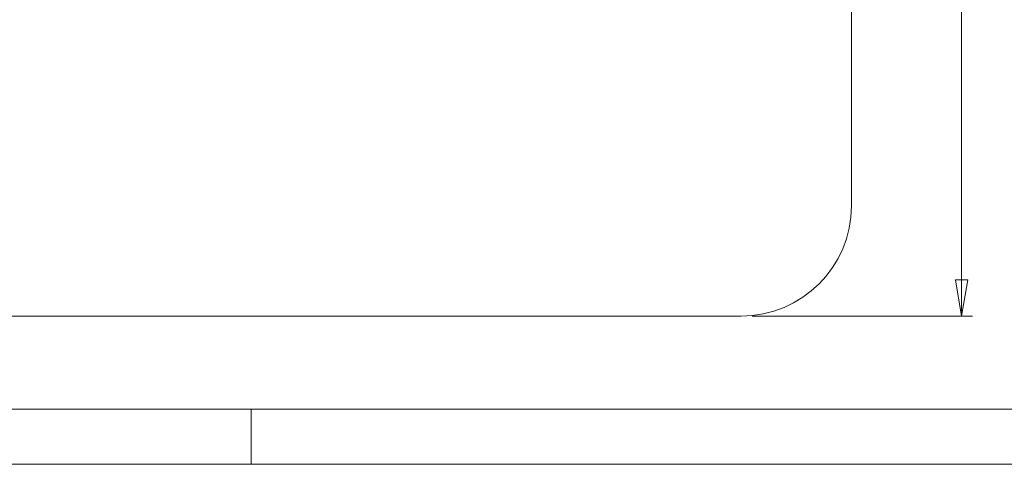
# Paper-space layout 'Arkusz2' of a CAD drawing. Units: millimetres. Extents: x 5 to 292, y 4 to 204.
# Drawn here: x 77 to 166, y 4 to 44 of the extents above; entities that cross this region are included whole.
import ezdxf

# ---------------------------------------------------------------- set-up
doc = ezdxf.new("R2010")
doc.units = ezdxf.units.MM
doc.styles.add('SLDTEXTSTYLE1', font='TXT', dxfattribs={"width": 0.75})
doc.dimstyles.new('SLDDIMSTYLE0', dxfattribs={"dimtxt": 3.5, "dimasz": 3.302, "dimexe": 0, "dimexo": 0.0625, "dimgap": 0.875, "dimtad": 1, "dimtoh": 1, "dimlfac": 50, "dimzin": 12, "dimdsep": 46, "dimtxsty": 'Standard', "dimblk1": 'CLOSED', "dimblk2": 'CLOSED', "dimsah": 1, "dimcen": 0.09, "dimadec": 0, "dimazin": 0, "dimtfac": 1, "dimtofl": 0, "dimtmove": 0, "dimatfit": 3, "dimldrblk": 'CLOSED', "dimfxl": 0, "dimtolj": 1, "dimtzin": 12, "dimarcsym": 0})

# ---------------------------------------------------------------- blocks, each defined once
blk = doc.blocks.new('_CLOSED')
at = {"color": 0, "linetype": 'ByBlock', "lineweight": -2}
for p, q in [((-1, 0.166667), (0, 0)), ((-1, 0.166667), (-1, -0.166667)), ((0, 0), (-1, -0.166667)), ((0, 0), (-1, 0))]:
    blk.add_line(p, q, dxfattribs=at)
blk = doc.blocks.new('*D23')
at = {"color": 7, "linetype": 'Continuous', "lineweight": 0}
for p, q in [((143.624, 99.075), (163.624, 99.075)), ((162.624, 99.075), (162.624, 17.475)), ((143.624, 17.475), (163.624, 17.475))]:
    blk.add_line(p, q, dxfattribs=at)
at = {"color": 7, "linetype": 'Continuous', "lineweight": 0, "xscale": 3.302, "yscale": 3.302}
for p, rotation in [((162.624, 99.075, -4.028), 90.0000000000004), ((162.624, 17.475, -4.028), 270.0000000000004)]:
    blk.add_blockref('_CLOSED', p, dxfattribs=dict(at, rotation=rotation))
at = {"color": 7, "linetype": 'Continuous', "lineweight": 0, "insert": (158.112, 52.417), "char_height": 3.5, "attachment_point": 1, "rotation": 90, "style": 'SLDTEXTSTYLE1'}
blk.add_mtext('4080', dxfattribs=at)

psp = doc.layouts.new('Arkusz2')

# ---------------------------------------------------------------- linework, layer by layer
at = {"color": 7, "linetype": 'Continuous', "lineweight": 15}
for p, q in [((152.62398, 27.47504), (152.62398, 89.07504)), ((54.62398, 17.47504), (142.62398, 17.47504))]:
    psp.add_line(p, q, dxfattribs=at)
at = {"color": 7, "linetype": 'Continuous', "lineweight": 0}
for p, q in [((9.69766, 9.0246), (203.29766, 9.0246)), ((98.19766, 9.0246), (98.19766, 4.0246)), ((4.69766, 4.0246), (291.69766, 4.0246))]:
    psp.add_line(p, q, dxfattribs=at)
at = {"color": 7, "linetype": 'Continuous', "lineweight": 15}
psp.add_arc((142.62398, 27.47504), 10, 270, 0, dxfattribs=at)

# ---------------------------------------------------------------- dimensions: what is measured, and where the dimension line sits
at = {"color": 7, "linetype": 'Continuous', "lineweight": 0}
dim = psp.add_linear_dim(base=(162.62398, 17.47504), p1=(142.62398, 99.07504), p2=(142.62398, 17.47504), angle=90, dimstyle='SLDDIMSTYLE0', dxfattribs=at)
dim.commit()
dim.dimension.update_dxf_attribs({"geometry": '*D23', "text_midpoint": (162.62398, 57.4706), "dimtype": 160})

doc.saveas('drawing.dxf')
